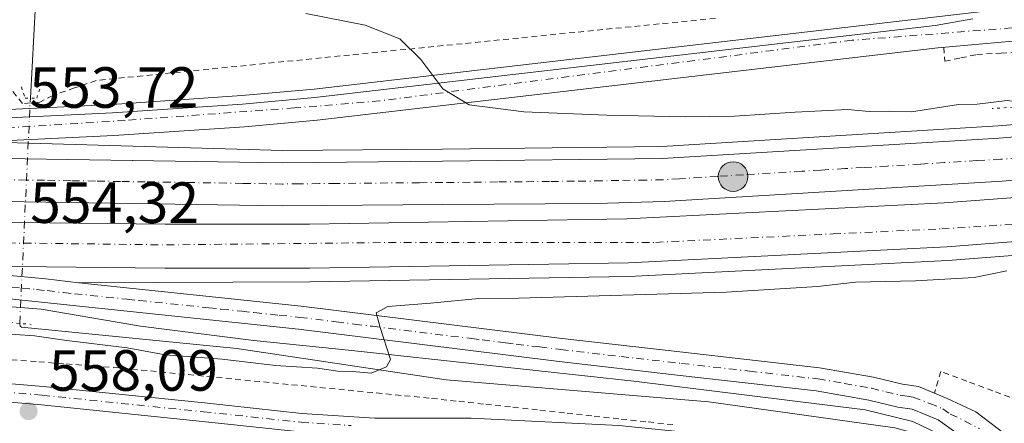
# Model space of a CAD drawing. Units: metres. Extents: x 561600 to 562984, y 4744907 to 4747227.
# Drawn here: x 562187 to 562357, y 4746175 to 4746245 of the extents above; entities that cross this region are included whole.
import ezdxf

# ---------------------------------------------------------------- set-up
doc = ezdxf.new("R2010")
doc.units = ezdxf.units.M
doc.header["$MEASUREMENT"] = 0
for name, pattern in [('DGN Style 2', [1.6480167562047852, 0.988810053722871, -0.6592067024819142]), ('DGN Style 4', [2.6384748266838614, 1.318413404963828, -0.6592067024819142, 0.001648016756204785, -0.6592067024819142]), ('DGN Style 5', [1.1536117293433497, 0.4944050268614355, -0.6592067024819142])]:
    doc.linetypes.add(name, pattern=pattern)
for name, color, linetype, lineweight in [('Alambrada', 7, 'DGN Style 2', 0), ('Arcén (en calzada doble)', 91, 'Continuous', 13), ('Carretera de calzada doble Cxs', 1, 'Continuous', 13), ('Carretera de calzada doble eje', 1, 'DGN Style 4', 0), ('Carretera de calzada única Cxs', 7, 'Continuous', 13), ('Carretera de calzada única eje', 7, 'DGN Style 4', 0), ('Corriente natural eje', 4, 'DGN Style 4', 0), ('Corriente natural lineal', 142, 'Continuous', 13), ('Corriente natural lineal oculto', 9, 'DGN Style 4', 13), ('Curva de nivel normal', 30, 'Continuous', 0), ('Puente esquema', 1, 'DGN Style 5', 0), ('Puente lineal', 2, 'DGN Style 5', 0), ('Punto de cota en terreno', 7, 'Continuous', 0), ('Punto kilométrico de carretera', 7, 'Continuous', 0), ('Rótulo de punto de cota en terreno', 7, 'Continuous', 0)]:
    doc.layers.add(name, color=color, linetype=linetype, lineweight=lineweight)
doc.styles.add('Style-Arial', font='txt')

# ---------------------------------------------------------------- blocks, each defined once
blk = doc.blocks.new('5PATER')
at = {"layer": 'Punto de cota en terreno', "linetype": 'Continuous', "lineweight": 0}
h = blk.add_hatch(color=51, dxfattribs=at)
edge = h.paths.add_edge_path()
edge.add_ellipse((0, 0), major_axis=(-0.1095731443231308, -0.1110710700762829), ratio=0.9994222409660322, start_angle=0, end_angle=360)
blk = doc.blocks.new('5HITCA')
at = {"layer": 'Corriente natural eje', "linetype": 'Continuous', "lineweight": 0}
h = blk.add_hatch(color=1, dxfattribs=at)
edge = h.paths.add_edge_path()
edge.add_arc((0, 0), 0.2558578010358639, 0, 360)
at = {"layer": 'Corriente natural eje', "color": 7, "linetype": 'Continuous', "lineweight": 0}
blk.add_circle((0, 0), 0.2558578010358639, dxfattribs=at)

msp = doc.modelspace()

# ---------------------------------------------------------------- linework, layer by layer
at = {"layer": 'Alambrada', "color": 7, "linetype": 'DGN Style 2', "lineweight": 0}
for points in [[(562306.7861000003, 4746244.783299999, 557.3678999999975), (562301.9281000001, 4746244.295100001, 557.0694999999978), (562297.0701000001, 4746243.806700001, 556.8317999999999), (562292.2121000001, 4746243.318299999, 556.6257000000041), (562287.3541000001, 4746242.8301, 556.3945999999996), (562282.4961000001, 4746242.341700001, 556.1306000000042), (562277.6381000001, 4746241.8533, 556.023000000001), (562272.7801000001, 4746241.3651, 555.8423999999941), (562267.9221000001, 4746240.876700001, 556.4265000000014), (562263.0641000001, 4746240.388300001, 556.632500000007), (562258.2061000001, 4746239.9001, 555.2574000000022), (562253.3481000002, 4746239.411699999, 554.8233999999939), (562248.4901000002, 4746238.9233, 554.6236000000063), (562243.6321, 4746238.4351, 554.5498999999982), (562238.7741, 4746237.946699999, 554.9861999999994), (562233.9161, 4746237.4583, 554.5819999999949), (562229.0581, 4746236.970100001, 554.1992000000029), (562224.2001, 4746236.481699999, 553.993100000007), (562219.3421, 4746235.9933, 553.9655999999959), (562214.4841, 4746235.505100001, 554.0442000000039), (562209.6261, 4746235.0167, 554.079700000002), (562204.7681, 4746234.5283, 554.0676999999996), (562199.9101, 4746234.040100001, 554.6322999999975), (562196.1551000001, 4746232.755100001, 554.9146999999939), (562192.4001000002, 4746231.470100001, 554.9616999999998), (562190.1901000004, 4746230.270099999, 554.2507999999943), (562187.1801000005, 4746230.0701, 553.9282999999997), (562184.8651000002, 4746232.9801, 555.017200000002)], [(562346.2100999998, 4746239.7501, 559.7881000000052), (562346.3601000002, 4746237.370100001, 560.3570999999939), (562349.1300999997, 4746237.950099999, 560.9109999999928), (562351.9001000002, 4746238.530099999, 561.1668000000063), (562356.1001000004, 4746238.755100001, 560.9220000000059), (562360.3000999996, 4746238.9801, 560.4937999999966), (562364.5000999998, 4746237.460100001, 560.3821999999927), (562366.2901, 4746234.1601, 560.3908999999985), (562367.4001000002, 4746230.0101, 558.1493000000046)], [(562369.9301000005, 4746202.710100001, 559.613200000007), (562369.9700999996, 4746198.790100001, 561.4679000000033), (562370.0100999996, 4746194.870100001, 561.8334999999934), (562368.0667000003, 4746191.456700001, 562.0635000000038), (562366.1233000001, 4746188.043299999, 561.0142999999953), (562364.1801000005, 4746184.630100001, 560.5519999999962), (562361.6651, 4746181.715100001, 560.2639000000054), (562359.1501000002, 4746178.800100001, 560.2072000000044), (562354.6601, 4746180.473300001, 559.8944999999949), (562350.1700999998, 4746182.146700001, 559.6144000000058), (562345.6801000005, 4746183.8201, 559.533500000005), (562344.5701000001, 4746180.0701, 559.4045000000042)], [(562299.4408999998, 4746174.616900001, 558.3837000000058), (562294.7685000002, 4746175.126300001, 558.167100000006), (562290.0963000003, 4746175.635500001, 558.2315999999992), (562285.4238999998, 4746176.1447, 558.0899999999965), (562280.7515000004, 4746176.653899999, 557.543399999995), (562276.0793000003, 4746177.163100001, 557.3365999999951), (562271.4068999998, 4746177.672300001, 557.1987999999983), (562266.7346999999, 4746178.181500001, 557.2351999999955), (562262.0623000005, 4746178.6909, 557.6729999999952), (562257.3901000004, 4746179.200099999, 556.7238999999972), (562252.5191000003, 4746179.674500001, 556.5590999999986), (562247.6482999995, 4746180.1491, 556.4404000000068), (562242.7773000002, 4746180.6237, 556.3546999999963), (562237.9064999997, 4746181.098300001, 556.4061999999976), (562233.0355000002, 4746181.572699999, 556.4860999999946), (562228.1645000001, 4746182.047300001, 556.5907000000007), (562223.2937000003, 4746182.5219, 556.622199999998), (562218.4227, 4746182.9965, 556.5329000000056), (562213.5519000003, 4746183.470899999, 556.4893000000011), (562208.6809, 4746183.945499999, 556.4526999999945), (562203.8101000004, 4746184.420100001, 556.4861999999994), (562199.0500999996, 4746184.777899999, 556.7425999999978), (562194.2901, 4746185.135700001, 556.8779000000068), (562189.5301000001, 4746185.4933, 557.0060999999987), (562184.7701000003, 4746185.851100001, 557.0782999999938)]]:
    msp.add_polyline3d(points, dxfattribs=at)
at = {"layer": 'Arcén (en calzada doble)', "color": 91, "linetype": 'Continuous', "lineweight": 13}
for points in [[(562030.4801000003, 4746231.9301, 554.6800999999978), (562059.6700999998, 4746230.690099999, 554.4946999999956), (562075.2100999998, 4746230.1801, 554.479800000001), (562122.9801000003, 4746228.2601, 554.1812999999966), (562141.6001000004, 4746227.9301, 554.2032999999938), (562170.5000999998, 4746228.360099999, 553.8567999999941), (562202.6601, 4746229.9101, 553.6646000000037), (562225.0701000001, 4746231.420100001, 553.8004999999976), (562237.5100999996, 4746232.540100001, 554.2146999999968), (562355.3400999998, 4746246.239499999, 559.2265999999945)], [(562180.3000999996, 4746223.4301, 553.6006999999954), (562232.1001000004, 4746221.9301, 553.5429000000004), (562259.6901000004, 4746222.1801, 553.4691000000021), (562297.5100999996, 4746222.670100001, 554.2197000000015), (562355.6001000004, 4746226.190099999, 555.0896000000066), (562367.6579, 4746227.209100001, 556.1732000000047)], [(562369.7363, 4746204.818800001, 557.8659000000043), (562364.0000999998, 4746204.270099999, 557.4759000000049), (562346.8701, 4746202.9801, 554.2176000000036), (562291.8501000004, 4746200.1801, 554.6876000000047), (562236.8000999996, 4746199.2601, 554.3405999999959), (562196.9787999997, 4746199.0908, 554.1828999999998)], [(562033.1101000002, 4746200.270099999, 554.0642999999982), (562087.1001000004, 4746198.6801, 553.9581000000035), (562107.4401000004, 4746198.2601, 554.1594000000041), (562129.7100999998, 4746197.880100001, 554.3147000000026), (562151.0100999996, 4746197.0801, 554.2985999999946), (562166.5500999996, 4746196.4801, 554.5488000000041), (562190.4101, 4746194.5601, 554.354600000006), (562207.5500999996, 4746191.640100001, 554.3176999999996), (562227.1201, 4746189.1601, 554.422200000001), (562244.0500999996, 4746187.4001, 554.6201000000001), (562267.3501000004, 4746184.890100001, 555.9915999999939), (562292.6901000004, 4746182.100099999, 557.1425000000017), (562332.6201, 4746177.1601, 558.8874000000069), (562340.8501000004, 4746175.1601, 559.4805000000051), (562348.1401000004, 4746171.670100001, 559.6238000000012), (562354.5800999999, 4746166.3201, 559.8176999999996)]]:
    msp.add_polyline3d(points, dxfattribs=at)
at = {"layer": 'Carretera de calzada doble Cxs', "color": 1, "linetype": 'Continuous', "lineweight": 13}
for points in [[(562122.8163000002, 4746222.769900001, 553.8234999999986), (562160.3800999997, 4746221.2501, 554.4498000000021), (562180.1801000005, 4746220.640100001, 553.6377999999969), (562232.0900999998, 4746219.8301, 553.5083000000013), (562259.7001, 4746220.090100001, 553.4386999999988), (562297.5900999998, 4746220.5701, 553.7884000000049), (562355.7401000002, 4746224.100099999, 553.9712000000001), (562367.8501000004, 4746225.120100001, 555.7069999999949), (562368.2001, 4746221.390100001, 555.3436999999976), (562368.5401, 4746217.690099999, 555.7771000000066), (562356.2801000001, 4746216.670100001, 553.5495999999986), (562297.9101, 4746213.120100001, 553.8209999999963), (562286.2100999998, 4746212.8301, 553.8286999999982), (562259.7600999996, 4746212.640100001, 553.8772000000026), (562232.0701000001, 4746212.380100001, 553.9845000000059), (562180.0100999996, 4746213.190099999, 554.3727000000072), (562160.1300999997, 4746213.800100001, 554.9231), (562104.6501000002, 4746215.890100001, 554.6141999999963), (562034.9801000003, 4746219.0601, 554.4428999999947), (562031.5401, 4746219.220100001, 554.3656000000046), (562030.9200999998, 4746226.700099999, 554.2032999999938), (562035.3201000001, 4746226.5101, 554.1968999999954), (562106.3901000004, 4746223.290100001, 553.8717000000033)], [(562369.5201000003, 4746207.170299999, 555.8892000000051), (562363.7901, 4746206.630100001, 555.0755999999965), (562346.7100999998, 4746205.340100001, 553.9474000000046), (562291.7701000003, 4746202.540100001, 554.0111999999936), (562236.7701000003, 4746201.630100001, 554.4603999999963), (562211.7701000003, 4746201.630100001, 554.1591000000044), (562155.6300999997, 4746202.280099999, 554.2516999999935), (562073.0601000004, 4746204.360099999, 554.2237000000023), (562032.6700999998, 4746205.5101, 554.3515000000043), (562032.0500999996, 4746213.040100001, 554.4407000000066), (562073.2600999996, 4746211.960100001, 555.1196000000054), (562146.9200999998, 4746209.9801, 554.6260000000038), (562211.8101000004, 4746209.2301, 554.1377000000066), (562236.7100999998, 4746209.2301, 554.1425000000017), (562291.5100999996, 4746210.140100001, 553.8208000000013), (562346.2301000003, 4746212.9301, 553.7271000000037), (562363.1501000002, 4746214.200099999, 553.8000999999931), (562368.8201000001, 4746214.7303, 555.7002999999969), (562369.2500999998, 4746210.130100001, 555.5944000000018)]]:
    msp.add_polyline3d(points, close=True, dxfattribs=at)
for points in [[(562122.8163000002, 4746222.769900001, 553.8234999999986), (562160.3800999997, 4746221.2501, 554.4498000000021), (562180.1801000005, 4746220.640100001, 553.6377999999969), (562232.0900999998, 4746219.8301, 553.5083000000013), (562259.7001, 4746220.090100001, 553.4386999999988), (562297.5900999998, 4746220.5701, 553.7884000000049), (562355.7401000002, 4746224.100099999, 553.9712000000001), (562367.8501000004, 4746225.120100001, 555.7069999999949)], [(562368.5401, 4746217.690099999, 555.7771000000066), (562356.2801000001, 4746216.670100001, 553.5495999999986), (562297.9101, 4746213.120100001, 553.8209999999963), (562286.2100999998, 4746212.8301, 553.8286999999982), (562259.7600999996, 4746212.640100001, 553.8772000000026), (562232.0701000001, 4746212.380100001, 553.9845000000059), (562180.0100999996, 4746213.190099999, 554.3727000000072), (562160.1300999997, 4746213.800100001, 554.9231), (562104.6501000002, 4746215.890100001, 554.6141999999963), (562034.9801000003, 4746219.0601, 554.4428999999947), (562031.5401, 4746219.220100001, 554.3656000000046)], [(562032.0500999996, 4746213.040100001, 554.4407000000066), (562073.2600999996, 4746211.960100001, 555.1196000000054), (562146.9200999998, 4746209.9801, 554.6260000000038), (562211.8101000004, 4746209.2301, 554.1377000000066), (562236.7100999998, 4746209.2301, 554.1425000000017), (562291.5100999996, 4746210.140100001, 553.8208000000013), (562346.2301000003, 4746212.9301, 553.7271000000037), (562363.1501000002, 4746214.200099999, 553.8000999999931), (562368.8201000001, 4746214.7303, 555.7002999999969)], [(562369.5201000003, 4746207.170299999, 555.8892000000051), (562363.7901, 4746206.630100001, 555.0755999999965), (562346.7100999998, 4746205.340100001, 553.9474000000046), (562291.7701000003, 4746202.540100001, 554.0111999999936), (562236.7701000003, 4746201.630100001, 554.4603999999963), (562211.7701000003, 4746201.630100001, 554.1591000000044), (562155.6300999997, 4746202.280099999, 554.2516999999935)]]:
    msp.add_polyline3d(points, dxfattribs=at)
at = {"layer": 'Carretera de calzada doble eje', "color": 1, "linetype": 'DGN Style 4', "lineweight": 0}
for points in [[(562359.0800999999, 4746220.7061, 553.2802999999985), (562356.0201000003, 4746220.4461, 553.2741999999998), (562351.9101, 4746220.2061, 553.2756999999983), (562346.2500999998, 4746219.856100001, 553.3160000000062), (562342.1501000002, 4746219.606100001, 553.3316999999952), (562336.4801000003, 4746219.266100001, 553.3127999999997), (562332.3400999998, 4746219.016100001, 553.3291000000027), (562329.0900999998, 4746218.816099999, 553.3322999999946), (562324.9501, 4746218.566099999, 553.3295999999973), (562321.7100999998, 4746218.3661, 553.3246999999974), (562311.6101000002, 4746217.756100001, 553.3542000000016), (562307.1300999997, 4746217.476100001, 553.3512999999948), (562304.3201000001, 4746217.306100001, 553.3589999999967), (562300.5701000001, 4746217.086100001, 553.3794000000053), (562297.7600999996, 4746216.906099999, 553.4048000000039), (562294.8300999999, 4746216.836100001, 553.4073999999965), (562290.1001000004, 4746216.7761, 553.415599999993), (562287.1700999998, 4746216.7061, 553.4311000000016), (562282.4401000004, 4746216.6461, 553.4388000000035), (562278.1601, 4746216.6161, 553.4428999999947), (562273.4301000005, 4746216.556100001, 553.4569000000047), (562269.1501000002, 4746216.5261, 553.4643000000069), (562264.4200999998, 4746216.4661, 553.4835000000021), (562259.7401000002, 4746216.426100001, 553.5062999999936), (562255.6901000004, 4746216.3961, 553.5190000000002), (562241.3000999996, 4746216.256100001, 553.5492999999988), (562238.4200999998, 4746216.226100001, 553.5578999999998), (562234.9700999996, 4746216.1961, 553.5742000000029), (562232.0900999998, 4746216.166099999, 553.6036000000023), (562229.3201000001, 4746216.2161, 553.7002000000066), (562225.1901000004, 4746216.2761, 554.0975000000036), (562222.4101, 4746216.326099999, 554.4961000000039), (562215.5100999996, 4746216.426100001, 554.7624000000069), (562212.7401000002, 4746216.476100001, 554.9968999999984), (562208.3701, 4746216.5361, 554.9087000000001), (562204.1300999997, 4746216.606100001, 554.3619000000035), (562199.7600999996, 4746216.676100001, 553.899900000004), (562195.5301000001, 4746216.736099999, 553.7357000000047), (562191.0100999996, 4746216.816099999, 553.7465999999986), (562187.8201000001, 4746216.856100001, 553.7550999999949), (562183.3000999996, 4746216.936100001, 553.7649999999994)], [(562032.3101000004, 4746209.996099999, 554.399900000004), (562066.4600999998, 4746208.576099999, 554.4496000000072), (562102.5301000001, 4746207.846100001, 554.3539000000019), (562145.1101000002, 4746206.3861, 554.2747999999992), (562176.4501, 4746206.096100001, 554.3165000000008), (562212.0601000004, 4746205.656099999, 554.1600999999937), (562253.0301000001, 4746206.096100001, 553.9738000000071), (562296.4700999996, 4746206.096100001, 553.8641999999963), (562327.0900999998, 4746207.5461, 553.730899999995), (562345.8300999999, 4746208.416099999, 553.7130999999936), (562365.9501, 4746209.726100001, 554.6447999999946), (562369.2392999995, 4746210.2031, 555.5918999999994)]]:
    msp.add_polyline3d(points, dxfattribs=at)
at = {"layer": 'Carretera de calzada única Cxs', "color": 7, "linetype": 'Continuous', "lineweight": 13}
for points in [[(562030.6001000004, 4746230.540100001, 554.5298000000039), (562059.6101000002, 4746229.2301, 554.2808999999979), (562075.1501000002, 4746228.720100001, 554.1707000000024), (562122.9301000005, 4746226.790100001, 553.8766999999935), (562141.6001000004, 4746226.460100001, 554.0022999999928), (562170.5401, 4746226.9001, 553.7335000000021), (562202.7301000003, 4746228.440099999, 553.5835999999981), (562225.1801000005, 4746229.960100001, 553.7878000000055), (562237.6601, 4746231.0801, 554.1907000000066), (562344.7200999996, 4746243.5601, 559.1215999999986), (562351.1901000004, 4746244.710100001, 559.2611000000034)], [(562170.5401, 4746226.9001, 553.7335000000021), (562202.7301000003, 4746228.440099999, 553.5835999999981), (562225.1801000005, 4746229.960100001, 553.7878000000055), (562237.6601, 4746231.0801, 554.1907000000066), (562344.7200999996, 4746243.5601, 559.1215999999986), (562351.1901000004, 4746244.710100001, 559.2611000000034)], [(562402.3101000004, 4746244.7301, 559.5084999999963), (562390.5201000003, 4746243.2501, 559.9195000000036), (562385.8400999998, 4746242.390100001, 559.9235000000045), (562362.2801000001, 4746240.5101, 559.8813999999984), (562358.1300999997, 4746240.840100001, 559.9434000000037), (562345.1700999998, 4746239.6601, 559.6067000000039), (562238.0601000004, 4746227.1801, 554.1125000000029), (562225.4901000002, 4746226.050100001, 553.7740000000049), (562202.9600999998, 4746224.520099999, 553.7844000000041), (562170.6601, 4746222.9801, 553.8539000000019)], [(562362.2801000001, 4746240.5101, 559.8813999999984), (562358.1300999997, 4746240.840100001, 559.9434000000037), (562345.1700999998, 4746239.6601, 559.6067000000039), (562238.0601000004, 4746227.1801, 554.1125000000029), (562225.4901000002, 4746226.050100001, 553.7740000000049), (562202.9600999998, 4746224.520099999, 553.7844000000041), (562170.6601, 4746222.9801, 553.8539000000019), (562141.6001000004, 4746222.530099999, 553.7572999999975), (562122.8163000002, 4746222.769900001, 553.8234999999986)], [(562361.4200999998, 4746154.8101, 560.0109999999986), (562354.5800999999, 4746166.3201, 559.8176999999996), (562350.3201000001, 4746171.7501, 559.584600000002), (562345.2500999998, 4746175.440099999, 559.4389999999985), (562340.7301000003, 4746177.300100001, 559.1500999999989), (562338.2801000001, 4746177.6601, 559.0307999999932), (562333.2701000003, 4746178.870100001, 558.8561999999947), (562324.1700999998, 4746180.460100001, 558.5760000000009), (562300.7100999998, 4746183.120100001, 557.6885000000038), (562279.8300999999, 4746185.5101, 556.4517999999953), (562247.3400999998, 4746189.530099999, 554.7541000000056), (562234.8400999998, 4746191.0801, 554.3641999999963), (562177.2301000003, 4746197.120100001, 554.1944999999978), (562146.6401000004, 4746198.850099999, 554.1692999999941), (562116.2600999996, 4746199.4901, 554.2391999999963), (562040.9600999998, 4746201.880100001, 554.4357000000019), (562032.9501, 4746202.190099999, 554.2939999999944)], [(562155.6300999997, 4746202.280099999, 554.2516999999935), (562170.6601, 4746201.2501, 554.7042999999976), (562181.2600999996, 4746200.720100001, 554.1823000000004), (562191.2100999998, 4746199.780099999, 554.1784999999945), (562196.8901000004, 4746199.100099999, 554.182799999995), (562235.3000999996, 4746195.0801, 554.2883000000002), (562280.3101000004, 4746189.5101, 556.4380999999995), (562301.1700999998, 4746187.120100001, 559.221000000005), (562324.7401000002, 4746184.450099999, 559.0415999999968), (562334.0900999998, 4746182.8101, 559.0283000000054), (562339.0500999996, 4746181.620100001, 559.3089000000036), (562341.8000999996, 4746181.210100001, 559.4219000000012), (562344.5701000001, 4746180.07, 559.4045000000042)], [(562181.2600999996, 4746200.720100001, 554.1823000000004), (562191.2100999998, 4746199.780099999, 554.1784999999945), (562196.8901000004, 4746199.100099999, 554.182799999995), (562235.3000999996, 4746195.0801, 554.2883000000002), (562280.3101000004, 4746189.5101, 556.4380999999995), (562301.1700999998, 4746187.120100001, 559.221000000005), (562324.7401000002, 4746184.450099999, 559.0415999999968), (562334.0900999998, 4746182.8101, 559.0283000000054), (562339.0500999996, 4746181.620100001, 559.3089000000036), (562341.8000999996, 4746181.210100001, 559.4219000000012), (562346.7801000001, 4746179.1601, 559.412599999996), (562351.7100999998, 4746176.840100001, 559.6407000000036), (562357.7401000002, 4746172.2301, 559.730899999995)], [(562361.4200999998, 4746154.8101, 560.0109999999986), (562354.5800999999, 4746166.3201, 559.8176999999996), (562350.3201000001, 4746171.7501, 559.584600000002), (562345.2500999998, 4746175.440099999, 559.4389999999985), (562340.7301000003, 4746177.300100001, 559.1500999999989), (562338.2801000001, 4746177.6601, 559.0307999999932), (562333.2701000003, 4746178.870100001, 558.8561999999947), (562324.1700999998, 4746180.460100001, 558.5760000000009), (562300.7100999998, 4746183.120100001, 557.6885000000038), (562279.8300999999, 4746185.5101, 556.4517999999953), (562247.3400999998, 4746189.530099999, 554.7541000000056), (562234.8400999998, 4746191.0801, 554.3641999999963), (562177.2301000003, 4746197.120100001, 554.1944999999978)], [(562344.5701000001, 4746180.07, 559.4045000000042), (562346.7801000001, 4746179.1601, 559.412599999996), (562351.7100999998, 4746176.840100001, 559.6407000000036), (562357.7401000002, 4746172.2301, 559.730899999995), (562362.0201000003, 4746180.110099999, 560.2425999999978), (562369.4600999998, 4746188.940099999, 560.9897000000057)], [(562242.3898999998, 4746172.8939, 557.5065999999933), (562235.1309000002, 4746173.377900001, 557.540399999998), (562218.2748999996, 4746175.1801, 557.6542999999947), (562190.4587000003, 4746178.035700001, 557.8467999999993), (562156.3645000001, 4746180.894500001, 558.7951999999932), (562138.3108999999, 4746183.1117, 560.431500000006), (562123.5307, 4746183.530900001, 560.7869000000064), (562116.1873000005, 4746183.1229, 561.3154000000068), (562110.3853000002, 4746181.222300001, 561.6432000000059), (562104.2308999998, 4746177.892899999, 562.0191999999952), (562096.5528999995, 4746170.8375, 562.6304999999993), (562089.4086999996, 4746164.1073, 563.3650999999954), (562085.0210999995, 4746157.0669, 564.1062999999995), (562079.0405000001, 4746144.056299999, 565.1821999999956), (562072.3891000003, 4746128.4309, 566.4440999999933), (562066.8139000004, 4746114.440500001, 567.4838000000018), (562063.2591000004, 4746102.416300001, 568.3711999999941), (562061.5875000004, 4746093.640699999, 568.9400000000023), (562058.3151000004, 4746070.734099999, 570.618100000007), (562056.9433000004, 4746058.7039, 571.7143000000069), (562055.6655000001, 4746045.713500001, 572.5047999999952), (562055.2550999997, 4746043.808499999, 572.657600000006)], [(562156.6933000004, 4746184.0781, 558.5322000000015), (562190.7559000002, 4746181.222100001, 557.6680999999953), (562218.6083000004, 4746178.362700001, 557.3782999999967), (562235.4074999997, 4746176.566500001, 557.3928000000016), (562248.0225000001, 4746175.725500001, 557.351800000004), (562264.6250999998, 4746175.725500001, 557.6092000000062), (562290.1047, 4746174.451500001, 558.286500000002), (562307.1237000005, 4746172.749700001, 559.224000000002), (562318.6350999996, 4746170.920700001, 560.0368000000017), (562327.7295000004, 4746167.743100001, 560.8824000000022), (562336.2033000002, 4746162.3509, 561.3313000000053), (562343.4205, 4746154.6961, 561.4256000000023), (562352.5301000001, 4746140.871099999, 561.4125000000058), (562356.4722999996, 4746133.6259, 561.8610999999946), (562361.0277000006, 4746125.5503, 561.0868000000046)], [(562156.6933000004, 4746184.0781, 558.5322000000015), (562190.7559000002, 4746181.222100001, 557.6680999999953), (562218.6083000004, 4746178.362700001, 557.3782999999967), (562235.4074999997, 4746176.566500001, 557.3928000000016), (562248.0225000001, 4746175.725500001, 557.351800000004), (562264.6250999998, 4746175.725500001, 557.6092000000062), (562290.1047, 4746174.451500001, 558.286500000002), (562307.1237000005, 4746172.749700001, 559.224000000002), (562318.6350999996, 4746170.920700001, 560.0368000000017), (562327.7295000004, 4746167.743100001, 560.8824000000022), (562336.2033000002, 4746162.3509, 561.3313000000053), (562343.4205, 4746154.6961, 561.4256000000023), (562352.5301000001, 4746140.871099999, 561.4125000000058), (562356.4722999996, 4746133.6259, 561.8610999999946), (562361.0277000006, 4746125.5503, 561.0868000000046), (562365.5566999996, 4746120.732100001, 560.9939000000013), (562369.6756999996, 4746119.6337, 560.9143999999942), (562371.5667000003, 4746119.6337, 560.8735000000015), (562375.3885000005, 4746121.299699999, 560.7388000000064), (562375.2158000004, 4746122.9912, 560.6445999999996), (562369.4699999997, 4746137.1579, 560.2893999999942)], [(562358.4309, 4746123.640699999, 561.1505000000034), (562353.6731000004, 4746132.074899999, 562.1591000000044), (562349.7836999996, 4746139.223099999, 561.7482000000019), (562340.9014999997, 4746152.703299999, 561.6477000000014), (562334.1486999998, 4746159.865300001, 561.5262999999978), (562326.3240999999, 4746164.844500001, 561.1692000000039), (562317.8501000004, 4746167.805299999, 560.4679000000033), (562306.7131000003, 4746169.574899999, 559.6769999999962), (562289.8655000003, 4746171.259500001, 558.665399999998), (562264.5450999998, 4746172.5255, 557.6794999999984), (562247.9159000004, 4746172.5255, 557.5872999999992), (562245.3903000001, 4746172.6939, 557.5458000000071), (562242.3898999998, 4746172.8939, 557.5065999999933), (562235.1309000002, 4746173.377900001, 557.540399999998), (562218.2748999996, 4746175.1801, 557.6542999999947), (562190.4587000003, 4746178.035700001, 557.8467999999993), (562156.3645000001, 4746180.894500001, 558.7951999999932)]]:
    msp.add_polyline3d(points, dxfattribs=at)
at = {"layer": 'Carretera de calzada única eje', "color": 7, "linetype": 'DGN Style 4', "lineweight": 0}
for points in [[(562374.3501000004, 4746244.3661, 559.3417000000045), (562330.3800999997, 4746240.986099999, 558.5203000000038), (562248.8800999997, 4746230.5361, 554.4670999999944), (562234.1201, 4746229.306100001, 554.040399999998), (562204.9101, 4746227.1461, 553.594299999997), (562176.0100999996, 4746225.306100001, 553.6704000000027), (562154.1801000005, 4746224.686100001, 553.9799000000058), (562136.6501000002, 4746224.686100001, 553.9038), (562118.2001, 4746224.996099999, 553.8457000000053), (562084.0701000001, 4746226.226100001, 553.8974000000017), (562057.9301000005, 4746227.4561, 554.0380000000005), (562030.7600999996, 4746228.6361, 554.3233999999939)], [(562185.3400999998, 4746198.3761, 554.1956000000064), (562187.1401000004, 4746198.186100001, 554.202099999995), (562189.6300999997, 4746197.9461, 554.1943000000028), (562191.4301000005, 4746197.756100001, 554.1855000000069), (562194.2701000003, 4746197.416099999, 554.184699999998), (562196.1700999998, 4746197.226100001, 554.1891999999935), (562205.2701000003, 4746196.266100001, 554.1842000000033), (562207.3101000004, 4746196.056100001, 554.1811000000016), (562219.3400999998, 4746194.7961, 554.1852000000072), (562221.4901000002, 4746194.566099999, 554.1820000000008), (562225.0601000004, 4746194.1961, 554.1872000000003), (562227.2100999998, 4746193.9661, 554.1946000000025), (562231.5100999996, 4746193.516100001, 554.2467999999935), (562235.0800999999, 4746193.1461, 554.3200999999972), (562241.3400999998, 4746192.3661, 554.5356000000029), (562244.4700999996, 4746191.986099999, 554.6680000000051), (562247.5900999998, 4746191.596100001, 554.8071000000054), (562255.7100999998, 4746190.586100001, 555.2084999999934), (562264.7001, 4746189.476100001, 555.755999999994), (562266.5100999996, 4746189.256100001, 555.7924999999959), (562270.5701000001, 4746188.756100001, 555.949299999993), (562272.3901000004, 4746188.5261, 556.036500000002), (562276.4501, 4746188.0261, 556.281099999993), (562280.0800999999, 4746187.576099999, 556.4820999999939), (562290.5100999996, 4746186.3761, 557.1310999999987), (562293.1201, 4746186.086100001, 557.5041000000056), (562300.9501, 4746185.186100001, 558.499299999996), (562312.6801000005, 4746183.856100001, 558.4235000000045), (562324.4600999998, 4746182.516100001, 558.6251000000047), (562329.0100999996, 4746181.726100001, 558.7274000000034), (562333.6901000004, 4746180.906099999, 558.9364999999962), (562336.1700999998, 4746180.306100001, 559.0712000000058), (562338.6700999998, 4746179.7061, 559.1720000000059), (562339.9001000002, 4746179.5261, 559.2170999999944), (562340.8901000004, 4746179.3661, 559.2516000000032), (562343.7600999996, 4746178.2961, 559.2893999999942), (562346.0201000003, 4746177.3661, 559.3444000000018), (562347.2901, 4746176.4461, 559.4147999999988), (562349.7600999996, 4746175.2861, 559.521900000007), (562352.3501000004, 4746173.916099999, 559.563599999994)], [(562054.2607000005, 4746047.843699999, 572.4967000000033), (562055.3520999998, 4746058.938899999, 572.0574999999953), (562056.7279000003, 4746071.003900001, 570.7707999999984), (562060.0087000001, 4746093.969900001, 568.9860999999946), (562061.7021000005, 4746102.8599, 568.4122999999963), (562065.3004999999, 4746115.0307, 567.3965999999928), (562070.9096999997, 4746129.106500001, 566.3246000000072), (562077.5771000005, 4746144.769900001, 565.1022999999988), (562083.6096999999, 4746157.893300001, 563.9498000000021), (562088.1605000002, 4746165.195699999, 563.2382999999973), (562095.4631000003, 4746172.074899999, 562.5038000000059), (562103.2947000006, 4746179.271700001, 562.1352999999945), (562109.7505000001, 4746182.7641, 561.4326000000001), (562115.8888999998, 4746184.774900001, 561.0586999999941), (562123.5088999998, 4746185.1983, 560.5023999999976), (562138.4315, 4746184.774900001, 559.9128000000055), (562156.5289000003, 4746182.5525, 558.6304999999993), (562190.6073000003, 4746179.694900001, 557.7538999999961), (562218.4414999997, 4746176.8375, 557.5550999999978), (562235.2691000003, 4746175.0383, 557.4645000000019), (562243.8866999998, 4746174.4639, 557.4167000000016)]]:
    msp.add_polyline3d(points, dxfattribs=at)
at = {"layer": 'Corriente natural lineal', "color": 142, "linetype": 'Continuous', "lineweight": 13}
for points in [[(562188.5437000003, 4746231.0056, 553.1530000000057), (562189.4431999996, 4746247.191600001, 553.0721999999951), (562191.1365999999, 4746257.351600001, 552.7451000000001), (562196.0049000002, 4746260.314900001, 552.3322999999946), (562219.4999000002, 4746262.219900001, 551.8411999999954), (562237.0683000004, 4746263.9133, 551.5478000000003), (562315.3850999996, 4746267.511600001, 551.386799999993), (562369.9342999998, 4746270.629600001, 553.4373999999953), (562374.4447999997, 4746270.448000001, 554.9214999999967)], [(562371.4627, 4746122.8268, 560.6172999999981), (562355.9709000001, 4746159.489499999, 559.8445999999967), (562350.1501000002, 4746168.062000001, 559.4274000000005), (562344.3291999997, 4746172.295399999, 559.2274999999936), (562337.7303999999, 4746174.073000001, 559.233600000007), (562305.6386000002, 4746178.563800001, 557.6566000000021), (562260.2973999997, 4746182.349500001, 555.2767000000022), (562224.2081000004, 4746187.747099999, 554.046100000007), (562187.0192, 4746191.4231, 554.4024000000063), (562186.7894000001, 4746191.623199999, 554.3439999999973), (562186.7138999999, 4746192.0955, 554.1974999999948)]]:
    msp.add_polyline3d(points, dxfattribs=at)
at = {"layer": 'Corriente natural lineal oculto', "color": 9, "linetype": 'DGN Style 4', "lineweight": 13, "extrusion": (0.001259133931229773, 0.02677507222908308, 0.9996406904927744), "elevation": 128341.5029088431, "flags": 128}
msp.add_lwpolyline([(-338616.406362219, -4765633.326618895), (-338616.406362219, -4765672.293720793)], dxfattribs=at)
at = {"layer": 'Curva de nivel normal', "color": 30, "linetype": 'Continuous', "lineweight": 0, "flags": 128}
for points, elevation in [([(562236.0800000001, 4746245.630000001), (562246.3399999999, 4746243.619999999), (562252.3300000001, 4746241.220000001), (562255.9199999999, 4746237.640000001), (562259.7199999997, 4746232.600000001), (562264.2800000003, 4746229.83), (562273.7000000002, 4746228.640000001), (562288.0300000003, 4746228.029999999), (562301.54, 4746227.76), (562310.0599999996, 4746227.859999999), (562320.5499999998, 4746228.59), (562329.6100000005, 4746229.01), (562333.3300000001, 4746228.680000001), (562336.9000000004, 4746228.720000001), (562340.5999999996, 4746228.630000001), (562348.7400000002, 4746229.880000001), (562351.9800000004, 4746229.980000001), (562357.1200000001, 4746230.600000001), (562362.75, 4746229.859999999), (562366.9000000004, 4746229.01), (562367.5643999996, 4746228.197000001), (562367.5672000004, 4746228.193499999)], 555), ([(562182.6699999999, 4746190.42), (562189.2400000002, 4746189.939999999), (562194.8399999999, 4746189.130000001), (562205.25, 4746187.880000001), (562211.8399999999, 4746186.66), (562221.6600000003, 4746185.930000001), (562230.8499999996, 4746184.859999999), (562238.1100000005, 4746184.369999999), (562241.6200000001, 4746183.859999999), (562244.1299999999, 4746183.789999999), (562247.3600000005, 4746183.480000001), (562250.0300000003, 4746184.600000001), (562250.6900000004, 4746185.880000001), (562248.9100000003, 4746191.380000001), (562248.2300000004, 4746193.92), (562250.2400000002, 4746195.01), (562257.5999999996, 4746195.58), (562265.9400000004, 4746196.42), (562272.8200000003, 4746196.439999999), (562308.6600000003, 4746197.470000001), (562324.4000000004, 4746198.460000001), (562330.9699999997, 4746199.220000001), (562341.2999999998, 4746199.449999999), (562351.4100000003, 4746200), (562357.0800000001, 4746201.17)], 555.0000000000001)]:
    msp.add_lwpolyline(points, dxfattribs=dict(at, elevation=elevation))
at = {"layer": 'Puente esquema', "color": 1, "linetype": 'DGN Style 5', "lineweight": 0, "extrusion": (-0.0305248704809191, -0.001919654121873256, 0.9995321641699059), "elevation": -25719.42387523181, "flags": 128}
msp.add_lwpolyline([(-4701575.720603978, 858767.1207390415), (-4701575.720603978, 858754.2092539989)], dxfattribs=at)
at = {"layer": 'Puente lineal', "color": 2, "linetype": 'DGN Style 5', "lineweight": 0, "extrusion": (-0.0008575834218208763, 7.350648915216864e-05, 0.9999996295736667), "elevation": 421.6095857573029, "flags": 128}
msp.add_lwpolyline([(562185.2706046073, 4746192.224131282), (562188.974805989, 4746191.906631281)], dxfattribs=at)
at = {"layer": 'Puente lineal', "color": 2, "linetype": 'DGN Style 5', "lineweight": 0}
msp.add_polyline3d([(562187.0000999998, 4746232.920100001, 554.6466999999975), (562187.6401000004, 4746231.0101, 554.0766000000004), (562189.6401000004, 4746231.0001, 554.3733000000066), (562190.5500999996, 4746233.720100001, 555.7076999999991)], dxfattribs=at)

# ---------------------------------------------------------------- block references
at = {"layer": 'Punto de cota en terreno', "color": 7, "linetype": 'Continuous', "lineweight": 0, "xscale": 10, "yscale": 10, "zscale": 10}
msp.add_blockref('5PATER', (562188.2400000002, 4746176.949999999, 558.0899999999965), dxfattribs=at)
at = {"layer": 'Punto kilométrico de carretera', "color": 7, "linetype": 'Continuous', "lineweight": 0, "xscale": 10, "yscale": 10, "zscale": 10}
msp.add_blockref('5HITCA', (562309.8375000004, 4746217.456800001, 553.3503000000055), dxfattribs=at)

# ---------------------------------------------------------------- texts
at = {"layer": 'Rótulo de punto de cota en terreno', "color": 7, "linetype": 'Continuous', "lineweight": 0, "style": 'Style-Arial'}
for s, p in [('553,72', (562188.3877999998, 4746229.3278)), ('554,32', (562188.5077999998, 4746209.447799999)), ('558,09', (562191.7677999996, 4746180.477800001))]:
    msp.add_text(s, height=7.000000000000002, dxfattribs=at).set_placement(p)

doc.saveas('drawing.dxf')
